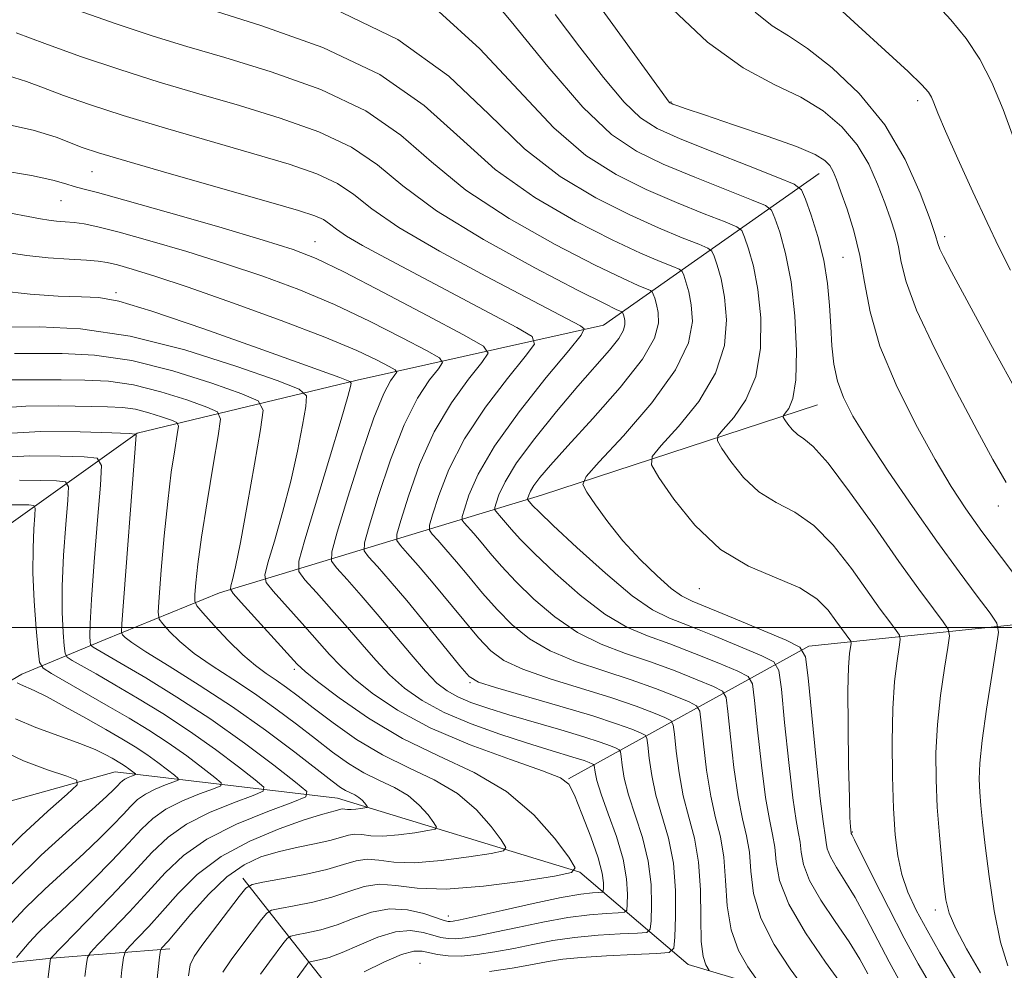
# Model space of a CAD drawing. Extents: x 2139800 to 2142700, y 359800 to 362700.
# Drawn here: x 2140602 to 2140717, y 361460 to 361571 of the extents above; entities that cross this region are included whole.
import ezdxf

# ---------------------------------------------------------------- set-up
doc = ezdxf.new("R2010")
doc.units = 0
doc.header["$MEASUREMENT"] = 0
for name, color, linetype, lineweight in [('32000', 7, 'Continuous', 0), ('DTM HARD BREAKLINE', 7, 'Continuous', 0), ('DTM SPOT ELEVATION', 2, 'Continuous', 13), ('INDEX CONTOUR', 41, 'Continuous', 13), ('INTERMEDIATE CONTOUR', 44, 'Continuous', 0)]:
    doc.layers.add(name, color=color, linetype=linetype, lineweight=lineweight)

msp = doc.modelspace()

# ---------------------------------------------------------------- linework, layer by layer
at = {"layer": '32000', "flags": 128}
msp.add_lwpolyline([(2140000, 361500), (2142500, 361500)], dxfattribs=at)
at = {"layer": 'DTM HARD BREAKLINE'}
for points in [[(2140695.72, 361553.07, 1051.23), (2140670.5, 361535.33, 1036.72), (2140641.69, 361528.91, 1026.26), (2140615.97, 361522.72, 1016.04), (2140599.57, 361511.04, 1007.67)], [(2140625.61, 361504.04, 1021.38), (2140663.24, 361515.48, 1040.85), (2140695.53, 361526.05, 1049.04)], [(2140666.4, 361482.31, 1024.05), (2140694.52, 361497.8, 1042.28), (2140726.66, 361501.16, 1053.39), (2140760.68, 361501.23, 1059.24), (2140790.9, 361512.61, 1067.12)], [(2140625.61, 361504.04, 1021.38), (2140612.246, 361498.575, 1015.143), (2140602.508, 361494.541, 1008.617), (2140591.801, 361488.302, 1001.914), (2140576.421, 361480.22, 994.294)], [(2140799.32, 361466.49, 1063.94), (2140771.06, 361467.91, 1059.22), (2140747.24, 361455.55, 1054.54), (2140721.73, 361448.74, 1048.49), (2140700.03, 361454.75, 1037.58), (2140680.39, 361460.57, 1031.16), (2140667.73, 361471.39, 1022.01), (2140639.41, 361480.03, 1015.14), (2140613.41, 361483.11, 1005.05), (2140595.92, 361478.23, 1000.31)], [(2140698.85, 361422.99, 1052.94), (2140662.66, 361435.48, 1041.66), (2140639.19, 361456.93, 1028.63), (2140628.35, 361470.66, 1019.5)], [(2140538.94, 361448.81, 986.56), (2140558.479, 361454.798, 994.308), (2140581.551, 361458.707, 1001.075), (2140605.992, 361461.32, 1012.054), (2140619.8, 361462.421, 1018.516)]]:
    msp.add_polyline3d(points, dxfattribs=at)
at = {"layer": 'DTM SPOT ELEVATION'}
for p in [(2140678.41, 361561.44, 1052.08), (2140707.22, 361561.61, 1057.54), (2140610.7, 361553.3, 1033.1), (2140607.06, 361549.89, 1031.1), (2140710.39, 361545.68, 1056.4), (2140636.77, 361545.13, 1032.79), (2140698.51, 361543.29, 1050.9), (2140613.5, 361539.13, 1026.3), (2140716.66, 361514.19, 1053.35), (2140681.71, 361504.52, 1043.17), (2140634.36, 361495.11, 1021.65), (2140654.91, 361493.53, 1029.83), (2140699.6, 361476.06, 1044.11), (2140652.38, 361466.24, 1023.37), (2140709.3, 361466.97, 1047.5), (2140649.04, 361460.71, 1029.4)]:
    msp.add_point(p, dxfattribs=at)
at = {"layer": 'INDEX CONTOUR'}
for points in [[(2140709.111, 361573.189, 1060), (2140711.119, 361571.07, 1060), (2140712.908, 361568.872, 1060), (2140714.497, 361566.465, 1060), (2140715.924, 361563.718, 1060), (2140717.225, 361560.57, 1060), (2140718.436, 361557.241, 1060)], [(2140608.307, 361572.425, 1040), (2140613.524, 361570.589, 1040), (2140617.851, 361569.163, 1040), (2140621.801, 361567.953, 1040), (2140626.216, 361566.643, 1040), (2140631.64, 361564.969, 1040), (2140637.445, 361562.889, 1040), (2140642.704, 361560.411, 1040), (2140646.807, 361557.561, 1040), (2140650.391, 361554.433, 1040), (2140654.405, 361551.134, 1040), (2140659.468, 361547.813, 1040), (2140664.865, 361544.775, 1040), (2140669.549, 361542.365, 1040), (2140672.719, 361540.826, 1040), (2140674.568, 361539.993, 1040), (2140676.008, 361539.404, 1040), (2140676.215, 361539.243, 1040), (2140676.331, 361538.979, 1040), (2140676.495, 361538.497, 1040), (2140676.695, 361537.775, 1040), (2140676.88, 361536.814, 1040), (2140676.933, 361535.573, 1040), (2140676.476, 361533.84, 1040), (2140675.061, 361531.362, 1040), (2140672.457, 361528.046, 1040), (2140669.278, 361524.435, 1040), (2140666.348, 361521.231, 1040), (2140664.31, 361518.97, 1040), (2140663.077, 361517.525, 1040), (2140662.378, 361516.599, 1040), (2140661.974, 361515.943, 1040), (2140661.76, 361515.484, 1040), (2140661.619, 361515.041, 1040), (2140661.618, 361514.969, 1040), (2140662.262, 361514.227, 1040), (2140662.985, 361513.501, 1040), (2140664.615, 361511.939, 1040), (2140667.388, 361509.347, 1040), (2140670.728, 361506.333, 1040), (2140673.856, 361503.71, 1040), (2140676.227, 361502.061, 1040), (2140678.235, 361501.069, 1040), (2140680.505, 361500.187, 1040), (2140683.438, 361499.017, 1040), (2140686.524, 361497.743, 1040), (2140689.031, 361496.692, 1040), (2140690.43, 361495.994, 1040), (2140691.019, 361494.979, 1040), (2140691.302, 361492.776, 1040), (2140691.684, 361488.875, 1040), (2140692.165, 361484.209, 1040), (2140692.645, 361480.069, 1040), (2140693.038, 361477.421, 1040), (2140693.324, 361475.915, 1040), (2140693.499, 361474.875, 1040), (2140693.605, 361473.721, 1040), (2140693.876, 361472.262, 1040), (2140694.593, 361470.402, 1040), (2140695.924, 361468.114, 1040), (2140697.594, 361465.629, 1040), (2140699.213, 361463.244, 1040), (2140700.477, 361461.2, 1040), (2140701.418, 361459.506, 1040)], [(2140664.869, 361571.674, 1050), (2140667.731, 361567.863, 1050), (2140670.515, 361564.297, 1050), (2140672.928, 361561.439, 1050), (2140674.845, 361559.582, 1050), (2140676.796, 361558.336, 1050), (2140679.476, 361557.144, 1050), (2140683.286, 361555.605, 1050), (2140687.445, 361553.964, 1050), (2140690.875, 361552.623, 1050), (2140692.799, 361551.825, 1050), (2140693.637, 361551.172, 1050), (2140694.107, 361550.103, 1050), (2140694.77, 361548.211, 1050), (2140695.563, 361545.704, 1050), (2140696.263, 361542.942, 1050), (2140696.706, 361540.228, 1050), (2140696.942, 361537.64, 1050), (2140697.079, 361535.198, 1050), (2140697.219, 361532.917, 1050), (2140697.452, 361530.788, 1050), (2140697.863, 361528.8, 1050), (2140698.551, 361526.877, 1050), (2140699.672, 361524.706, 1050), (2140701.396, 361521.912, 1050), (2140703.804, 361518.27, 1050), (2140706.622, 361514.152, 1050), (2140709.488, 361510.077, 1050), (2140712.075, 361506.505, 1050), (2140714.198, 361503.647, 1050), (2140715.704, 361501.651, 1050), (2140716.497, 361500.49, 1050), (2140716.687, 361499.44, 1050), (2140716.435, 361497.601, 1050), (2140715.909, 361494.384, 1050), (2140715.292, 361490.454, 1050), (2140714.775, 361486.783, 1050), (2140714.501, 361484.112, 1050), (2140714.434, 361482.242, 1050), (2140714.49, 361480.738, 1050), (2140714.609, 361479.18, 1050), (2140714.807, 361477.212, 1050), (2140715.123, 361474.493, 1050), (2140715.587, 361470.858, 1050), (2140716.195, 361466.85, 1050), (2140716.936, 361463.192, 1050), (2140717.794, 361460.426, 1050)], [(2140599.691, 361548.72, 1030), (2140604.698, 361547.773, 1030), (2140605.645, 361547.616, 1030), (2140606.553, 361547.522, 1030), (2140607.545, 361547.444, 1030), (2140608.601, 361547.347, 1030), (2140609.772, 361547.184, 1030), (2140611.392, 361546.849, 1030), (2140613.868, 361546.223, 1030), (2140617.45, 361545.227, 1030), (2140621.774, 361543.955, 1030), (2140626.319, 361542.54, 1030), (2140630.675, 361541.081, 1030), (2140634.87, 361539.519, 1030), (2140639.041, 361537.759, 1030), (2140643.214, 361535.781, 1030), (2140646.977, 361533.866, 1030), (2140649.805, 361532.371, 1030), (2140651.314, 361531.515, 1030), (2140651.674, 361530.965, 1030), (2140651.195, 361530.249, 1030), (2140650.162, 361528.944, 1030), (2140648.769, 361526.82, 1030), (2140647.186, 361523.697, 1030), (2140645.588, 361519.59, 1030), (2140644.161, 361515.301, 1030), (2140643.094, 361511.832, 1030), (2140642.543, 361509.881, 1030), (2140642.53, 361508.952, 1030), (2140643.045, 361508.249, 1030), (2140644.071, 361507.109, 1030), (2140645.57, 361505.404, 1030), (2140647.498, 361503.141, 1030), (2140649.749, 361500.418, 1030), (2140653.721, 361495.519, 1030), (2140654.816, 361494.265, 1030), (2140655.907, 361493.587, 1030), (2140657.868, 361492.962, 1030), (2140665.389, 361490.806, 1030), (2140669.248, 361489.654, 1030), (2140672.04, 361488.742, 1030), (2140673.818, 361488.092, 1030), (2140674.842, 361487.675, 1030), (2140675.364, 361487.415, 1030), (2140675.584, 361487.036, 1030), (2140675.69, 361486.214, 1030), (2140675.849, 361484.718, 1030), (2140676.144, 361482.694, 1030), (2140676.637, 361480.378, 1030), (2140678.094, 361475.349, 1030), (2140678.674, 361472.452, 1030), (2140678.928, 361469.249, 1030), (2140678.942, 361466.181, 1030), (2140678.863, 361463.798, 1030), (2140678.731, 361462.489, 1030), (2140678.173, 361461.986, 1030), (2140676.709, 361461.859, 1030), (2140674.077, 361461.751, 1030), (2140670.871, 361461.598, 1030), (2140667.902, 361461.413, 1030), (2140665.748, 361461.2, 1030), (2140664.051, 361460.936, 1030), (2140662.222, 361460.593, 1030), (2140659.844, 361460.169, 1030), (2140657.192, 361459.766, 1030)], [(2140601.356, 361528.946, 1020), (2140604.24, 361528.971, 1020), (2140607.113, 361528.938, 1020), (2140609.867, 361528.917, 1020), (2140612.624, 361528.784, 1020), (2140615.564, 361528.363, 1020), (2140618.751, 361527.562, 1020), (2140621.777, 361526.599, 1020), (2140624.116, 361525.774, 1020), (2140625.379, 361525.212, 1020), (2140625.729, 361524.34, 1020), (2140625.466, 361522.41, 1020), (2140624.872, 361518.962, 1020), (2140624.157, 361514.689, 1020), (2140623.511, 361510.57, 1020), (2140623.083, 361507.397, 1020), (2140622.846, 361505.204, 1020), (2140622.731, 361503.837, 1020), (2140622.714, 361503.087, 1020), (2140622.957, 361502.53, 1020), (2140623.67, 361501.69, 1020), (2140624.972, 361500.242, 1020), (2140626.63, 361498.463, 1020), (2140628.323, 361496.784, 1020), (2140629.799, 361495.53, 1020), (2140631.079, 361494.61, 1020), (2140632.25, 361493.824, 1020), (2140633.425, 361492.988, 1020), (2140634.792, 361491.955, 1020), (2140636.563, 361490.594, 1020), (2140638.884, 361488.841, 1020), (2140641.641, 361486.911, 1020), (2140644.654, 361485.091, 1020), (2140647.744, 361483.573, 1020), (2140650.727, 361482.166, 1020), (2140653.418, 361480.585, 1020), (2140655.658, 361478.663, 1020), (2140657.385, 361476.708, 1020), (2140658.559, 361475.144, 1020), (2140659.106, 361474.269, 1020), (2140658.8, 361473.863, 1020), (2140657.382, 361473.579, 1020), (2140654.757, 361473.163, 1020), (2140651.513, 361472.728, 1020), (2140648.402, 361472.485, 1020), (2140646.011, 361472.563, 1020), (2140644.251, 361472.785, 1020), (2140642.861, 361472.896, 1020), (2140641.578, 361472.703, 1020), (2140640.11, 361472.264, 1020), (2140638.16, 361471.697, 1020), (2140635.586, 361471.116, 1020), (2140632.876, 361470.596, 1020), (2140630.675, 361470.208, 1020), (2140629.418, 361469.946, 1020), (2140628.697, 361469.51, 1020), (2140627.894, 361468.526, 1020), (2140623.562, 361462.804, 1020), (2140622.656, 361461.536, 1020), (2140622.187, 361460.532, 1020), (2140621.981, 361459.262, 1020)], [(2140600.997, 361514.357, 1010), (2140602.299, 361514.353, 1010), (2140603.329, 361514.321, 1010), (2140603.893, 361514.256, 1010), (2140604.075, 361513.94, 1010), (2140604.033, 361513.102, 1010), (2140603.911, 361511.531, 1010), (2140603.805, 361509.261, 1010), (2140603.799, 361506.384, 1010), (2140603.948, 361503.079, 1010), (2140604.18, 361499.867, 1010), (2140604.397, 361497.356, 1010), (2140604.571, 361495.947, 1010), (2140604.973, 361495.236, 1010), (2140605.95, 361494.612, 1010), (2140612.598, 361490.81, 1010), (2140615.038, 361489.387, 1010), (2140617.36, 361487.975, 1010), (2140619.605, 361486.508, 1010), (2140621.771, 361484.97, 1010), (2140623.673, 361483.54, 1010), (2140625.081, 361482.447, 1010), (2140625.797, 361481.833, 1010), (2140625.748, 361481.494, 1010), (2140624.892, 361481.14, 1010), (2140623.272, 361480.541, 1010), (2140621.267, 361479.717, 1010), (2140619.339, 361478.747, 1010), (2140617.816, 361477.675, 1010), (2140616.474, 361476.395, 1010), (2140614.955, 361474.762, 1010), (2140613.013, 361472.714, 1010), (2140610.849, 361470.496, 1010), (2140608.776, 361468.437, 1010), (2140607.043, 361466.781, 1010), (2140605.621, 361465.448, 1010), (2140604.418, 361464.275, 1010), (2140603.366, 361463.149, 1010), (2140602.502, 361462.15, 1010), (2140601.888, 361461.406, 1010)]]:
    msp.add_polyline3d(points, dxfattribs=at)
at = {"layer": 'INTERMEDIATE CONTOUR'}
for points in [[(2140666.595, 361577.392, 1052), (2140671.304, 361570.954, 1052), (2140678.199, 361561.44, 1052), (2140678.279, 361561.366, 1052), (2140678.4, 361561.3, 1052), (2140678.625, 361561.207, 1052), (2140679.086, 361561.031, 1052), (2140680.164, 361560.651, 1052), (2140682.306, 361559.927, 1052), (2140685.719, 361558.792, 1052), (2140689.641, 361557.462, 1052), (2140693.069, 361556.228, 1052), (2140695.245, 361555.305, 1052), (2140696.386, 361554.617, 1052), (2140696.952, 361554.011, 1052), (2140697.347, 361553.331, 1052), (2140697.747, 361552.381, 1052), (2140698.271, 361550.96, 1052), (2140698.993, 361548.926, 1052), (2140699.789, 361546.384, 1052), (2140700.493, 361543.498, 1052), (2140701.025, 361540.375, 1052), (2140701.676, 361536.902, 1052), (2140702.825, 361532.909, 1052), (2140704.714, 361528.355, 1052), (2140707.017, 361523.723, 1052), (2140709.272, 361519.626, 1052), (2140711.149, 361516.475, 1052), (2140712.86, 361513.876, 1052), (2140714.753, 361511.235, 1052), (2140717.034, 361508.161, 1052), (2140721.192, 361502.648, 1052)], [(2140656.015, 361575.32, 1048), (2140659.719, 361570.861, 1048), (2140664.015, 361565.582, 1048), (2140668.109, 361560.843, 1048), (2140671.439, 361557.662, 1048), (2140674.368, 361555.678, 1048), (2140677.491, 361554.188, 1048), (2140681.173, 361552.65, 1048), (2140684.869, 361551.17, 1048), (2140687.806, 361550.018, 1048), (2140689.441, 361549.341, 1048), (2140690.153, 361548.786, 1048), (2140690.552, 361547.878, 1048), (2140691.117, 361546.221, 1048), (2140691.805, 361543.738, 1048), (2140692.442, 361540.434, 1048), (2140692.876, 361536.434, 1048), (2140693.063, 361532.358, 1048), (2140692.98, 361528.951, 1048), (2140692.637, 361526.765, 1048), (2140692.174, 361525.6, 1048), (2140691.761, 361525.062, 1048), (2140691.538, 361524.797, 1048), (2140691.524, 361524.599, 1048), (2140691.705, 361524.296, 1048), (2140692.066, 361523.774, 1048), (2140692.573, 361523.14, 1048), (2140693.188, 361522.559, 1048), (2140693.929, 361522.062, 1048), (2140695.024, 361521.157, 1048), (2140696.757, 361519.22, 1048), (2140699.279, 361515.877, 1048), (2140702.212, 361511.751, 1048), (2140705.047, 361507.718, 1048), (2140707.36, 361504.494, 1048), (2140709.079, 361502.163, 1048), (2140710.216, 361500.653, 1048), (2140710.804, 361499.793, 1048), (2140710.944, 361499.015, 1048), (2140710.757, 361497.652, 1048), (2140710.368, 361495.232, 1048), (2140709.917, 361492.06, 1048), (2140709.548, 361488.634, 1048), (2140709.375, 361485.35, 1048), (2140709.385, 361482.179, 1048), (2140709.532, 361478.989, 1048), (2140709.772, 361475.725, 1048), (2140710.049, 361472.636, 1048), (2140710.309, 361470.053, 1048), (2140710.543, 361468.163, 1048), (2140710.928, 361466.582, 1048), (2140711.688, 361464.79, 1048), (2140712.967, 361462.402, 1048), (2140714.588, 361459.605, 1048)], [(2140624.503, 361572.267, 1042), (2140630.577, 361570.371, 1042), (2140637.677, 361567.802, 1042), (2140644.35, 361564.649, 1042), (2140649.537, 361561.037, 1042), (2140653.734, 361557.239, 1042), (2140657.831, 361553.561, 1042), (2140662.461, 361550.275, 1042), (2140667.241, 361547.501, 1042), (2140671.534, 361545.321, 1042), (2140674.833, 361543.782, 1042), (2140677.143, 361542.787, 1042), (2140678.601, 361542.205, 1042), (2140679.366, 361541.888, 1042), (2140679.699, 361541.628, 1042), (2140679.886, 361541.203, 1042), (2140680.151, 361540.428, 1042), (2140680.473, 361539.266, 1042), (2140680.771, 361537.719, 1042), (2140680.897, 361535.764, 1042), (2140680.443, 361533.277, 1042), (2140678.935, 361530.112, 1042), (2140676.147, 361526.278, 1042), (2140672.838, 361522.425, 1042), (2140670.016, 361519.362, 1042), (2140668.467, 361517.632, 1042), (2140668.085, 361516.711, 1042), (2140668.544, 361515.811, 1042), (2140669.557, 361514.32, 1042), (2140670.999, 361512.331, 1042), (2140672.786, 361510.118, 1042), (2140674.798, 361507.942, 1042), (2140676.778, 361506.023, 1042), (2140678.434, 361504.572, 1042), (2140679.63, 361503.693, 1042), (2140680.855, 361503.073, 1042), (2140685.717, 361501.072, 1042), (2140691.869, 361498.495, 1042), (2140693.443, 361497.71, 1042), (2140694.106, 361496.567, 1042), (2140694.425, 361494.088, 1042), (2140694.851, 361489.706, 1042), (2140695.37, 361484.512, 1042), (2140695.846, 361480.008, 1042), (2140696.177, 361477.319, 1042), (2140696.468, 361475.452, 1042), (2140696.522, 361474.859, 1042), (2140696.662, 361474.11, 1042), (2140697.029, 361473.155, 1042), (2140697.733, 361471.941, 1042), (2140698.727, 361470.386, 1042), (2140699.931, 361468.405, 1042), (2140701.26, 361465.979, 1042), (2140703.903, 361460.898, 1042), (2140705.037, 361458.826, 1042)], [(2140638.953, 361572.4, 1044), (2140646.465, 361568.745, 1044), (2140652.406, 361564.472, 1044), (2140657.096, 361560.04, 1044), (2140661.257, 361555.988, 1044), (2140665.454, 361552.737, 1044), (2140669.617, 361550.227, 1044), (2140673.52, 361548.277, 1044), (2140676.946, 361546.738, 1044), (2140679.719, 361545.581, 1044), (2140681.669, 361544.81, 1044), (2140682.724, 361544.372, 1044), (2140683.184, 361544.014, 1044), (2140683.441, 361543.428, 1044), (2140683.806, 361542.359, 1044), (2140684.25, 361540.757, 1044), (2140684.661, 361538.624, 1044), (2140684.89, 361535.987, 1044), (2140684.65, 361532.971, 1044), (2140683.617, 361529.725, 1044), (2140681.644, 361526.44, 1044), (2140679.283, 361523.483, 1044), (2140677.264, 361521.262, 1044), (2140676.184, 361519.98, 1044), (2140676.114, 361519.017, 1044), (2140676.993, 361517.549, 1044), (2140678.742, 361515.018, 1044), (2140681.199, 361511.948, 1044), (2140684.182, 361509.132, 1044), (2140687.473, 361507.157, 1044), (2140693.455, 361504.644, 1044), (2140695.436, 361503.355, 1044), (2140696.769, 361502.01, 1044), (2140697.685, 361500.782, 1044), (2140699.416, 361498.399, 1044), (2140699.459, 361498.165, 1044), (2140699.287, 361496.936, 1044), (2140699.165, 361495.341, 1044), (2140699.089, 361492.57, 1044), (2140699.1, 361488.478, 1044), (2140699.169, 361483.939, 1044), (2140699.256, 361480.082, 1044), (2140699.324, 361477.755, 1044), (2140699.37, 361476.679, 1044), (2140699.447, 361475.958, 1044), (2140699.466, 361475.909, 1044), (2140699.541, 361475.768, 1044), (2140699.86, 361475.143, 1044), (2140702.043, 361470.758, 1044), (2140703.817, 361467.229, 1044), (2140705.656, 361463.68, 1044), (2140707.302, 361460.671, 1044), (2140708.724, 361458.204, 1044)], [(2140677.925, 361572.929, 1054), (2140682.648, 361568.46, 1054), (2140686.851, 361565.441, 1054), (2140690.47, 361563.512, 1054), (2140693.568, 361562.013, 1054), (2140696.2, 361560.395, 1054), (2140698.389, 361558.544, 1054), (2140700.151, 361556.457, 1054), (2140701.515, 361554.162, 1054), (2140702.561, 361551.826, 1054), (2140703.382, 361549.65, 1054), (2140704.055, 361547.774, 1054), (2140704.593, 361546.105, 1054), (2140704.991, 361544.49, 1054), (2140705.313, 361542.727, 1054), (2140705.89, 361540.417, 1054), (2140707.118, 361537.109, 1054), (2140709.229, 361532.589, 1054), (2140711.788, 361527.578, 1054), (2140714.194, 361523.034, 1054), (2140716.028, 361519.631, 1054), (2140717.588, 361516.934, 1054)], [(2140697.495, 361572.925, 1058), (2140700.282, 361570.35, 1058), (2140703.426, 361567.487, 1058), (2140706.115, 361565.02, 1058), (2140707.74, 361563.454, 1058), (2140708.513, 361562.579, 1058), (2140708.848, 361562.004, 1058), (2140709.127, 361561.336, 1058), (2140709.605, 361560.158, 1058), (2140710.504, 361558.046, 1058), (2140711.95, 361554.781, 1058), (2140713.685, 361550.95, 1058), (2140715.357, 361547.343, 1058), (2140716.738, 361544.478, 1058), (2140718.109, 361541.796, 1058)], [(2140651.24, 361572.033, 1046), (2140656.062, 361567.666, 1046), (2140660.556, 361562.811, 1046), (2140664.683, 361558.416, 1046), (2140668.447, 361555.2, 1046), (2140671.993, 361552.952, 1046), (2140675.505, 361551.232, 1046), (2140679.059, 361549.694, 1046), (2140682.294, 361548.376, 1046), (2140684.738, 361547.414, 1046), (2140686.083, 361546.857, 1046), (2140686.668, 361546.4, 1046), (2140686.997, 361545.653, 1046), (2140687.462, 361544.29, 1046), (2140688.028, 361542.248, 1046), (2140688.551, 361539.529, 1046), (2140688.883, 361536.21, 1046), (2140688.856, 361532.665, 1046), (2140688.298, 361529.338, 1046), (2140687.14, 361526.603, 1046), (2140685.729, 361524.541, 1046), (2140684.513, 361523.162, 1046), (2140683.861, 361522.389, 1046), (2140683.819, 361521.808, 1046), (2140684.349, 361520.922, 1046), (2140685.404, 361519.396, 1046), (2140686.886, 361517.544, 1046), (2140688.685, 361515.845, 1046), (2140690.701, 361514.61, 1046), (2140692.862, 361513.48, 1046), (2140695.106, 361511.932, 1046), (2140697.357, 361509.616, 1046), (2140699.49, 361506.881, 1046), (2140702.871, 361502.153, 1046), (2140703.988, 361500.637, 1046), (2140704.728, 361499.655, 1046), (2140705.11, 361499.096, 1046), (2140705.201, 361498.59, 1046), (2140705.08, 361497.704, 1046), (2140704.828, 361496.08, 1046), (2140704.542, 361493.666, 1046), (2140704.321, 361490.486, 1046), (2140704.243, 361486.646, 1046), (2140704.29, 361482.587, 1046), (2140704.418, 361478.828, 1046), (2140704.606, 361475.763, 1046), (2140704.904, 361473.275, 1046), (2140705.381, 361471.114, 1046), (2140706.098, 361469.052, 1046), (2140707.077, 361466.925, 1046), (2140708.33, 361464.589, 1046), (2140709.841, 361461.96, 1046), (2140713.033, 361456.574, 1046)], [(2140688.241, 361571.939, 1056), (2140690.235, 361570.365, 1056), (2140692.133, 361569.165, 1056), (2140694.375, 361567.697, 1056), (2140697.247, 361565.45, 1056), (2140700.417, 361562.432, 1056), (2140703.396, 361558.778, 1056), (2140705.785, 361554.712, 1056), (2140707.534, 361550.8, 1056), (2140708.683, 361547.694, 1056), (2140709.305, 361545.843, 1056), (2140709.61, 361544.885, 1056), (2140709.845, 361544.251, 1056), (2140710.269, 361543.363, 1056), (2140711.203, 361541.585, 1056), (2140712.98, 361538.267, 1056), (2140715.782, 361533.075, 1056), (2140719.17, 361526.933, 1056)], [(2140601.836, 361569.525, 1038), (2140605.172, 361568.282, 1038), (2140609.354, 361566.783, 1038), (2140613.939, 361565.229, 1038), (2140618.566, 361563.777, 1038), (2140623.21, 361562.397, 1038), (2140627.929, 361561.019, 1038), (2140632.703, 361559.568, 1038), (2140637.212, 361557.975, 1038), (2140641.058, 361556.172, 1038), (2140644.077, 361554.085, 1038), (2140647.047, 361551.626, 1038), (2140650.979, 361548.706, 1038), (2140656.475, 361545.35, 1038), (2140662.489, 361542.049, 1038), (2140667.563, 361539.409, 1038), (2140670.606, 361537.87, 1038), (2140671.992, 361537.199, 1038), (2140672.649, 361536.92, 1038), (2140672.73, 361536.857, 1038), (2140672.775, 361536.754, 1038), (2140672.84, 361536.566, 1038), (2140672.918, 361536.284, 1038), (2140672.99, 361535.909, 1038), (2140673.011, 361535.425, 1038), (2140672.832, 361534.748, 1038), (2140672.28, 361533.782, 1038), (2140671.214, 361532.427, 1038), (2140667.522, 361528.197, 1038), (2140665.01, 361525.238, 1038), (2140662.468, 361522.093, 1038), (2140660.351, 361519.233, 1038), (2140658.997, 361517.032, 1038), (2140658.278, 361515.492, 1038), (2140657.948, 361514.522, 1038), (2140657.803, 361514.009, 1038), (2140657.8, 361513.765, 1038), (2140657.935, 361513.581, 1038), (2140658.599, 361512.833, 1038), (2140659.759, 361511.465, 1038), (2140660.781, 361510.339, 1038), (2140662.437, 361508.655, 1038), (2140664.874, 361506.33, 1038), (2140667.764, 361503.784, 1038), (2140670.658, 361501.56, 1038), (2140673.234, 361500.048, 1038), (2140675.666, 361499.016, 1038), (2140678.254, 361498.08, 1038), (2140681.158, 361496.962, 1038), (2140683.983, 361495.812, 1038), (2140686.193, 361494.888, 1038), (2140687.417, 361494.278, 1038), (2140687.932, 361493.39, 1038), (2140688.18, 361491.463, 1038), (2140688.517, 361488.044, 1038), (2140688.961, 361483.906, 1038), (2140689.443, 361480.131, 1038), (2140689.899, 361477.524, 1038), (2140690.277, 361475.775, 1038), (2140690.53, 361474.298, 1038), (2140690.688, 361472.583, 1038), (2140691.091, 361470.413, 1038), (2140692.156, 361467.649, 1038), (2140694.116, 361464.287, 1038), (2140696.46, 361460.872, 1038), (2140699.695, 361456.42, 1038)], [(2140600.826, 361564.536, 1036), (2140603.054, 361563.844, 1036), (2140605.016, 361563.092, 1036), (2140607.363, 361562.205, 1036), (2140610.402, 361561.141, 1036), (2140614.354, 361559.869, 1036), (2140619.282, 361558.39, 1036), (2140629.641, 361555.395, 1036), (2140633.766, 361554.166, 1036), (2140636.98, 361553.062, 1036), (2140639.412, 361551.933, 1036), (2140641.311, 361550.627, 1036), (2140643.416, 361548.969, 1036), (2140646.585, 361546.782, 1036), (2140651.327, 361544.009, 1036), (2140656.742, 361541.078, 1036), (2140667.817, 361535.261, 1036), (2140668.233, 361534.906, 1036), (2140667.877, 361534.164, 1036), (2140666.443, 361532.397, 1036), (2140663.819, 361529.216, 1036), (2140660.652, 361525.21, 1036), (2140657.781, 361521.216, 1036), (2140655.859, 361517.928, 1036), (2140654.775, 361515.477, 1036), (2140654.235, 361513.849, 1036), (2140653.988, 361512.977, 1036), (2140653.983, 361512.562, 1036), (2140654.213, 361512.248, 1036), (2140655.341, 361510.976, 1036), (2140656.203, 361509.965, 1036), (2140657.256, 361508.703, 1036), (2140658.576, 361507.178, 1036), (2140660.258, 361505.371, 1036), (2140662.359, 361503.314, 1036), (2140664.8, 361501.235, 1036), (2140667.461, 361499.411, 1036), (2140670.24, 361498.034, 1036), (2140673.097, 361496.964, 1036), (2140676.002, 361495.974, 1036), (2140678.879, 361494.907, 1036), (2140681.442, 361493.882, 1036), (2140683.356, 361493.085, 1036), (2140684.404, 361492.562, 1036), (2140684.845, 361491.802, 1036), (2140685.057, 361490.151, 1036), (2140685.35, 361487.212, 1036), (2140685.757, 361483.603, 1036), (2140686.241, 361480.193, 1036), (2140686.76, 361477.626, 1036), (2140687.23, 361475.634, 1036), (2140687.561, 361473.722, 1036), (2140687.74, 361471.485, 1036), (2140688.062, 361468.89, 1036), (2140688.897, 361465.994, 1036), (2140690.458, 361462.922, 1036), (2140692.327, 361460.064, 1036), (2140693.925, 361457.878, 1036)], [(2140599.37, 361559.113, 1034), (2140603.812, 361558.136, 1034), (2140606.523, 361557.316, 1034), (2140609.554, 361556.128, 1034), (2140611.45, 361555.5, 1034), (2140614.769, 361554.509, 1034), (2140619.997, 361553.004, 1034), (2140631.354, 361549.771, 1034), (2140634.829, 361548.765, 1034), (2140636.748, 361548.148, 1034), (2140637.766, 361547.694, 1034), (2140638.482, 361547.202, 1034), (2140639.275, 361546.577, 1034), (2140640.47, 361545.753, 1034), (2140642.345, 361544.66, 1034), (2140645.003, 361543.227, 1034), (2140660.366, 361535.069, 1034), (2140662.164, 361534.005, 1034), (2140662.422, 361533.126, 1034), (2140661.361, 361531.681, 1034), (2140659.267, 361529.125, 1034), (2140656.691, 361525.747, 1034), (2140654.25, 361522.043, 1034), (2140652.435, 361518.482, 1034), (2140651.237, 361515.418, 1034), (2140650.521, 361513.177, 1034), (2140650.173, 361511.945, 1034), (2140650.165, 361511.359, 1034), (2140650.49, 361510.915, 1034), (2140651.138, 361510.195, 1034), (2140652.084, 361509.119, 1034), (2140653.301, 361507.69, 1034), (2140654.754, 361505.942, 1034), (2140656.372, 361504.017, 1034), (2140658.079, 361502.087, 1034), (2140659.845, 361500.298, 1034), (2140661.835, 361498.686, 1034), (2140664.263, 361497.261, 1034), (2140667.247, 361496.02, 1034), (2140670.527, 361494.911, 1034), (2140673.751, 361493.867, 1034), (2140676.599, 361492.852, 1034), (2140678.9, 361491.952, 1034), (2140680.518, 361491.282, 1034), (2140681.39, 361490.846, 1034), (2140681.758, 361490.213, 1034), (2140681.935, 361488.839, 1034), (2140682.183, 361486.381, 1034), (2140682.552, 361483.3, 1034), (2140683.04, 361480.255, 1034), (2140683.62, 361477.729, 1034), (2140684.182, 361475.494, 1034), (2140684.592, 361473.145, 1034), (2140684.785, 361470.399, 1034), (2140684.968, 361467.454, 1034), (2140685.418, 361464.631, 1034), (2140686.309, 361462.21, 1034), (2140687.396, 361460.305, 1034), (2140688.332, 361458.991, 1034)], [(2140599.869, 361553.471, 1032), (2140603.636, 361552.842, 1032), (2140606.122, 361552.315, 1032), (2140607.63, 361551.891, 1032), (2140608.624, 361551.565, 1032), (2140609.62, 361551.289, 1032), (2140611.336, 361550.846, 1032), (2140614.541, 361549.976, 1032), (2140619.632, 361548.533, 1032), (2140625.512, 361546.83, 1032), (2140630.711, 361545.296, 1032), (2140634.227, 361544.196, 1032), (2140636.928, 361543.142, 1032), (2140640.15, 361541.584, 1032), (2140644.777, 361539.186, 1032), (2140649.897, 361536.483, 1032), (2140654.144, 361534.222, 1032), (2140656.46, 361532.909, 1032), (2140657.013, 361532.064, 1032), (2140656.278, 361530.965, 1032), (2140654.714, 361529.035, 1032), (2140652.73, 361526.283, 1032), (2140650.718, 361522.87, 1032), (2140649.012, 361519.036, 1032), (2140647.699, 361515.36, 1032), (2140646.808, 361512.504, 1032), (2140646.358, 361510.913, 1032), (2140646.348, 361510.156, 1032), (2140646.768, 361509.582, 1032), (2140647.604, 361508.652, 1032), (2140648.827, 361507.261, 1032), (2140650.4, 361505.416, 1032), (2140654.168, 361500.855, 1032), (2140655.9, 361498.803, 1032), (2140657.33, 361497.281, 1032), (2140658.871, 361496.137, 1032), (2140661.066, 361495.111, 1032), (2140664.254, 361494.007, 1032), (2140671.499, 361491.76, 1032), (2140674.32, 361490.797, 1032), (2140676.359, 361490.022, 1032), (2140677.68, 361489.478, 1032), (2140678.377, 361489.131, 1032), (2140678.671, 361488.625, 1032), (2140678.812, 361487.526, 1032), (2140679.016, 361485.55, 1032), (2140679.348, 361482.997, 1032), (2140679.838, 361480.316, 1032), (2140680.481, 361477.831, 1032), (2140681.135, 361475.353, 1032), (2140681.623, 361472.569, 1032), (2140681.829, 361469.312, 1032), (2140681.874, 361466.017, 1032), (2140681.94, 361463.268, 1032), (2140682.159, 361461.499, 1032), (2140682.464, 361460.547, 1032), (2140682.868, 361459.891, 1032)], [(2140600.744, 361543.865, 1028), (2140603.073, 361543.482, 1028), (2140605.58, 361543.226, 1028), (2140608.025, 361543.064, 1028), (2140610.05, 361542.952, 1028), (2140611.432, 361542.844, 1028), (2140612.487, 361542.678, 1028), (2140613.669, 361542.389, 1028), (2140615.409, 361541.898, 1028), (2140618.053, 361541.077, 1028), (2140621.927, 361539.785, 1028), (2140627.123, 361537.966, 1028), (2140632.813, 361535.896, 1028), (2140637.932, 361533.935, 1028), (2140641.651, 361532.376, 1028), (2140644.056, 361531.249, 1028), (2140645.465, 361530.52, 1028), (2140646.167, 361530.122, 1028), (2140646.335, 361529.866, 1028), (2140646.112, 361529.533, 1028), (2140645.609, 361528.853, 1028), (2140644.808, 361527.357, 1028), (2140643.655, 361524.524, 1028), (2140642.165, 361520.143, 1028), (2140640.623, 361515.243, 1028), (2140639.38, 361511.159, 1028), (2140638.728, 361508.849, 1028), (2140638.713, 361507.749, 1028), (2140639.322, 361506.916, 1028), (2140640.518, 361505.59, 1028), (2140642.154, 361503.744, 1028), (2140644.061, 361501.534, 1028), (2140648, 361496.819, 1028), (2140649.69, 361494.872, 1028), (2140651.035, 361493.499, 1028), (2140652.211, 361492.571, 1028), (2140653.463, 361491.876, 1028), (2140655.012, 361491.225, 1028), (2140656.978, 361490.543, 1028), (2140659.456, 361489.776, 1028), (2140665.526, 361488.009, 1028), (2140668.215, 361487.206, 1028), (2140670.122, 361486.587, 1028), (2140671.322, 361486.149, 1028), (2140672.005, 361485.872, 1028), (2140672.351, 361485.699, 1028), (2140672.497, 361485.447, 1028), (2140672.567, 361484.902, 1028), (2140672.681, 361483.887, 1028), (2140672.939, 361482.391, 1028), (2140673.435, 361480.44, 1028), (2140675.056, 361475.444, 1028), (2140675.738, 361472.668, 1028), (2140676.067, 361469.928, 1028), (2140676.129, 361467.503, 1028), (2140676.076, 361465.698, 1028), (2140675.977, 361464.717, 1028), (2140675.559, 361464.34, 1028), (2140674.462, 361464.245, 1028), (2140672.461, 361464.157, 1028), (2140669.867, 361464, 1028), (2140667.125, 361463.743, 1028), (2140664.589, 361463.372, 1028), (2140662.251, 361462.929, 1028), (2140660.013, 361462.47, 1028), (2140657.813, 361462.053, 1028), (2140655.73, 361461.733, 1028), (2140653.877, 361461.568, 1028), (2140652.343, 361461.592, 1028), (2140651.106, 361461.752, 1028), (2140649.288, 361462.16, 1028), (2140648.325, 361462.144, 1028), (2140646.899, 361461.738, 1028), (2140644.826, 361460.844, 1028), (2140642.523, 361459.73, 1028)], [(2140599.993, 361539.368, 1026), (2140603.477, 361538.975, 1026), (2140606.753, 361538.759, 1026), (2140609.459, 361538.661, 1026), (2140611.499, 361538.565, 1026), (2140613.836, 361538.136, 1026), (2140617.696, 361536.988, 1026), (2140623.779, 361534.92, 1026), (2140630.678, 361532.479, 1026), (2140639.678, 361529.234, 1026), (2140640.856, 361528.756, 1026), (2140641.002, 361528.558, 1026), (2140640.921, 361528.184, 1026), (2140640.599, 361526.996, 1026), (2140639.818, 361524.308, 1026), (2140638.473, 361519.799, 1026), (2140635.588, 361510.226, 1026), (2140634.889, 361507.74, 1026), (2140634.892, 361506.536, 1026), (2140635.6, 361505.583, 1026), (2140636.963, 361504.074, 1026), (2140638.723, 361502.103, 1026), (2140640.573, 361499.987, 1026), (2140642.274, 361497.992, 1026), (2140643.873, 361496.157, 1026), (2140645.487, 361494.469, 1026), (2140647.245, 361492.911, 1026), (2140649.316, 361491.454, 1026), (2140651.881, 361490.068, 1026), (2140655.015, 361488.737, 1026), (2140658.369, 361487.521, 1026), (2140661.487, 361486.494, 1026), (2140664.005, 361485.712, 1026), (2140667.296, 361484.727, 1026), (2140668.238, 361484.421, 1026), (2140668.83, 361484.205, 1026), (2140669.167, 361484.068, 1026), (2140669.338, 361483.983, 1026), (2140669.41, 361483.859, 1026), (2140669.514, 361483.056, 1026), (2140669.735, 361482.087, 1026), (2140670.234, 361480.502, 1026), (2140671.067, 361478.214, 1026), (2140672.019, 361475.538, 1026), (2140672.802, 361472.884, 1026), (2140673.206, 361470.607, 1026), (2140673.315, 361468.824, 1026), (2140673.289, 361467.599, 1026), (2140673.224, 361466.945, 1026), (2140672.945, 361466.694, 1026), (2140672.214, 361466.631, 1026), (2140670.845, 361466.564, 1026), (2140668.864, 361466.401, 1026), (2140666.348, 361466.072, 1026), (2140663.43, 361465.544, 1026), (2140660.451, 361464.922, 1026), (2140657.804, 361464.348, 1026), (2140655.788, 361463.935, 1026), (2140654.323, 361463.689, 1026), (2140653.23, 361463.586, 1026), (2140652.339, 361463.607, 1026), (2140651.498, 361463.747, 1026), (2140650.562, 361464.006, 1026), (2140649.403, 361464.344, 1026), (2140647.959, 361464.562, 1026), (2140646.189, 361464.421, 1026), (2140644.103, 361463.777, 1026), (2140641.931, 361462.859, 1026), (2140639.957, 361461.989, 1026), (2140638.412, 361461.419, 1026), (2140637.306, 361461.116, 1026), (2140636.212, 361460.897, 1026), (2140635.992, 361460.764, 1026), (2140635.747, 361460.464, 1026), (2140634.672, 361459.02, 1026)], [(2140601.092, 361535.112, 1024), (2140604.569, 361535.146, 1024), (2140609.352, 361534.905, 1024), (2140615.154, 361534.064, 1024), (2140621.56, 361532.452, 1024), (2140627.643, 361530.517, 1024), (2140632.344, 361528.86, 1024), (2140634.908, 361527.869, 1024), (2140635.78, 361527.089, 1024), (2140635.709, 361525.85, 1024), (2140635.318, 361523.647, 1024), (2140634.729, 361520.63, 1024), (2140633.941, 361517.115, 1024), (2140632.986, 361513.445, 1024), (2140632.029, 361510.09, 1024), (2140631.269, 361507.548, 1024), (2140630.895, 361506.114, 1024), (2140631.052, 361505.258, 1024), (2140631.877, 361504.25, 1024), (2140635.293, 361500.461, 1024), (2140638.483, 361496.847, 1024), (2140639.747, 361495.495, 1024), (2140641.285, 361494.067, 1024), (2140643.453, 361492.324, 1024), (2140646.409, 361490.342, 1024), (2140650.258, 361488.274, 1024), (2140654.926, 361486.279, 1024), (2140659.619, 361484.537, 1024), (2140663.364, 361483.234, 1024), (2140665.48, 361482.428, 1024), (2140666.461, 361481.669, 1024), (2140667.096, 361480.38, 1024), (2140667.992, 361478.185, 1024), (2140669.024, 361475.528, 1024), (2140669.886, 361473.054, 1024), (2140670.35, 361471.271, 1024), (2140670.501, 361470.144, 1024), (2140670.503, 361469.499, 1024), (2140670.47, 361469.173, 1024), (2140670.331, 361469.048, 1024), (2140669.966, 361469.016, 1024), (2140669.229, 361468.971, 1024), (2140667.86, 361468.802, 1024), (2140665.571, 361468.401, 1024), (2140662.271, 361467.716, 1024), (2140658.65, 361466.915, 1024), (2140653.764, 361465.818, 1024), (2140652.916, 361465.645, 1024), (2140652.584, 361465.604, 1024), (2140652.335, 361465.622, 1024), (2140651.89, 361465.742, 1024), (2140649.518, 361466.528, 1024), (2140647.593, 361466.979, 1024), (2140645.478, 361467.104, 1024), (2140643.379, 361466.711, 1024), (2140641.339, 361465.989, 1024), (2140639.358, 361465.225, 1024), (2140637.47, 361464.651, 1024), (2140635.829, 361464.276, 1024), (2140634.622, 361464.054, 1024), (2140633.947, 361463.913, 1024), (2140633.56, 361463.679, 1024), (2140633.13, 361463.151, 1024), (2140631.44, 361460.907, 1024), (2140630.385, 361459.47, 1024)], [(2140601.656, 361532.02, 1022), (2140607.218, 361532.032, 1022), (2140610.988, 361531.844, 1022), (2140615.359, 361531.214, 1022), (2140620.156, 361530.007, 1022), (2140624.71, 361528.558, 1022), (2140628.23, 361527.317, 1022), (2140630.137, 361526.504, 1022), (2140630.704, 361525.422, 1022), (2140630.416, 361523.141, 1022), (2140629.715, 361519.109, 1022), (2140628.86, 361514.265, 1022), (2140628.065, 361509.922, 1022), (2140627.499, 361507.092, 1022), (2140627.147, 361505.575, 1022), (2140626.949, 361504.87, 1022), (2140626.9, 361504.487, 1022), (2140627.212, 361503.981, 1022), (2140628.155, 361502.917, 1022), (2140634.691, 361495.703, 1022), (2140635.62, 361494.833, 1022), (2140637.082, 361493.664, 1022), (2140639.601, 361491.757, 1022), (2140643.019, 361489.391, 1022), (2140647.004, 361487.027, 1022), (2140651.23, 361484.987, 1022), (2140655.391, 361483.039, 1022), (2140659.183, 361480.813, 1022), (2140662.345, 361478.1, 1022), (2140664.782, 361475.34, 1022), (2140666.439, 361473.133, 1022), (2140667.211, 361471.898, 1022), (2140666.78, 361471.325, 1022), (2140664.777, 361470.925, 1022), (2140661.073, 361470.337, 1022), (2140656.493, 361469.724, 1022), (2140652.103, 361469.38, 1022), (2140648.728, 361469.49, 1022), (2140646.243, 361469.804, 1022), (2140644.282, 361469.96, 1022), (2140642.512, 361469.695, 1022), (2140640.729, 361469.125, 1022), (2140638.759, 361468.461, 1022), (2140636.528, 361467.884, 1022), (2140634.352, 361467.436, 1022), (2140632.648, 361467.131, 1022), (2140631.682, 361466.929, 1022), (2140631.129, 361466.594, 1022), (2140630.512, 361465.839, 1022), (2140628.209, 361462.794, 1022), (2140626.974, 361461.137, 1022), (2140626.013, 361459.697, 1022)], [(2140599.08, 361525.606, 1018), (2140602.972, 361525.895, 1018), (2140606.824, 361525.922, 1018), (2140612.516, 361525.803, 1018), (2140614.26, 361525.723, 1018), (2140615.769, 361525.513, 1018), (2140617.347, 361525.116, 1018), (2140618.844, 361524.64, 1018), (2140620.002, 361524.232, 1018), (2140620.627, 361523.954, 1018), (2140620.8, 361523.522, 1018), (2140620.67, 361522.567, 1018), (2140620.371, 361520.787, 1018), (2140619.977, 361518.162, 1018), (2140619.551, 361514.74, 1018), (2140619.148, 361510.694, 1018), (2140618.806, 361506.695, 1018), (2140618.558, 361503.543, 1018), (2140618.446, 361501.784, 1018), (2140618.552, 361500.971, 1018), (2140618.966, 361500.408, 1018), (2140619.767, 361499.535, 1018), (2140620.99, 361498.343, 1018), (2140622.657, 361496.961, 1018), (2140624.761, 361495.491, 1018), (2140627.162, 361493.934, 1018), (2140629.694, 361492.266, 1018), (2140632.201, 361490.483, 1018), (2140634.601, 361488.676, 1018), (2140636.824, 361486.958, 1018), (2140638.831, 361485.426, 1018), (2140640.689, 361484.105, 1018), (2140642.496, 361483.008, 1018), (2140644.314, 361482.115, 1018), (2140646.07, 361481.287, 1018), (2140647.654, 361480.356, 1018), (2140648.972, 361479.226, 1018), (2140649.988, 361478.075, 1018), (2140650.679, 361477.155, 1018), (2140651, 361476.64, 1018), (2140650.821, 361476.401, 1018), (2140649.986, 361476.234, 1018), (2140648.442, 361475.989, 1018), (2140646.532, 361475.733, 1018), (2140644.702, 361475.59, 1018), (2140643.295, 361475.636, 1018), (2140642.259, 361475.767, 1018), (2140641.441, 361475.832, 1018), (2140640.679, 361475.717, 1018), (2140639.768, 361475.45, 1018), (2140638.492, 361475.095, 1018), (2140636.714, 361474.701, 1018), (2140634.617, 361474.265, 1018), (2140632.464, 361473.77, 1018), (2140630.45, 361473.164, 1018), (2140628.503, 361472.256, 1018), (2140626.484, 361470.818, 1018), (2140624.331, 361468.752, 1018), (2140622.274, 361466.473, 1018), (2140619.59, 361463.314, 1018), (2140618.84, 361462.48, 1018), (2140618.728, 361462.264, 1018), (2140618.607, 361461.435, 1018), (2140617.95, 361455.317, 1018)], [(2140599.996, 361522.648, 1016), (2140604.673, 361522.899, 1016), (2140609.327, 361522.883, 1016), (2140613.01, 361522.77, 1016), (2140615.037, 361522.689, 1016), (2140615.781, 361522.618, 1016), (2140615.877, 361522.494, 1016), (2140614.174, 361500.421, 1016), (2140614.146, 361499.404, 1016), (2140614.262, 361499.125, 1016), (2140614.562, 361498.828, 1016), (2140615.349, 361498.223, 1016), (2140616.991, 361497.138, 1016), (2140619.722, 361495.452, 1016), (2140623.246, 361493.259, 1016), (2140627.137, 361490.707, 1016), (2140630.978, 361487.978, 1016), (2140634.411, 361485.397, 1016), (2140638.778, 361482.011, 1016), (2140639.737, 361481.3, 1016), (2140640.338, 361480.926, 1016), (2140641.413, 361480.408, 1016), (2140641.889, 361480.128, 1016), (2140642.285, 361479.788, 1016), (2140642.591, 361479.442, 1016), (2140642.798, 361479.165, 1016), (2140642.895, 361479.01, 1016), (2140642.841, 361478.939, 1016), (2140642.59, 361478.889, 1016), (2140642.126, 361478.815, 1016), (2140641.552, 361478.738, 1016), (2140641.001, 361478.695, 1016), (2140640.578, 361478.709, 1016), (2140640.267, 361478.748, 1016), (2140640.021, 361478.768, 1016), (2140639.792, 361478.733, 1016), (2140639.134, 361478.546, 1016), (2140638.532, 361478.403, 1016), (2140637.431, 361478.103, 1016), (2140635.507, 361477.493, 1016), (2140632.592, 361476.458, 1016), (2140629.148, 361475.01, 1016), (2140625.793, 361473.195, 1016), (2140623.016, 361471.089, 1016), (2140620.783, 361468.885, 1016), (2140618.93, 361466.802, 1016), (2140617.334, 361465.034, 1016), (2140616.036, 361463.655, 1016), (2140615.121, 361462.708, 1016), (2140614.622, 361462.129, 1016), (2140614.386, 361461.419, 1016), (2140614.209, 361459.969, 1016), (2140613.916, 361457.247, 1016)], [(2140599.894, 361519.861, 1014), (2140603.448, 361520.052, 1014), (2140606.985, 361520.04, 1014), (2140609.783, 361519.954, 1014), (2140611.314, 361519.777, 1014), (2140611.81, 361518.919, 1014), (2140611.695, 361516.641, 1014), (2140611.347, 361512.555, 1014), (2140610.946, 361507.654, 1014), (2140610.624, 361503.278, 1014), (2140610.477, 361500.455, 1014), (2140610.463, 361498.972, 1014), (2140610.502, 361498.304, 1014), (2140610.54, 361497.991, 1014), (2140610.63, 361497.833, 1014), (2140610.847, 361497.694, 1014), (2140614.126, 361495.79, 1014), (2140617.002, 361494.091, 1014), (2140620.633, 361491.86, 1014), (2140624.612, 361489.254, 1014), (2140628.527, 361486.473, 1014), (2140631.966, 361483.888, 1014), (2140634.511, 361481.912, 1014), (2140635.806, 361480.802, 1014), (2140635.718, 361480.189, 1014), (2140634.171, 361479.548, 1014), (2140631.242, 361478.466, 1014), (2140627.616, 361476.975, 1014), (2140624.131, 361475.222, 1014), (2140621.414, 361473.323, 1014), (2140619.257, 361471.284, 1014), (2140617.24, 361469.081, 1014), (2140615.078, 361466.755, 1014), (2140613.008, 361464.591, 1014), (2140611.401, 361462.936, 1014), (2140610.517, 361461.995, 1014), (2140610.165, 361461.403, 1014), (2140610.044, 361460.654, 1014), (2140609.883, 361459.177, 1014)], [(2140602.222, 361517.204, 1012), (2140604.642, 361517.196, 1012), (2140606.556, 361517.137, 1012), (2140607.603, 361517.017, 1012), (2140607.942, 361516.429, 1012), (2140607.864, 361514.872, 1012), (2140607.629, 361512.043, 1012), (2140607.375, 361508.457, 1012), (2140607.212, 361504.831, 1012), (2140607.212, 361501.767, 1012), (2140607.322, 361499.42, 1012), (2140607.449, 361497.83, 1012), (2140607.556, 361496.969, 1012), (2140607.802, 361496.535, 1012), (2140608.398, 361496.153, 1012), (2140611.179, 361494.563, 1012), (2140613.362, 361493.3, 1012), (2140616.02, 361491.739, 1012), (2140618.997, 361489.917, 1012), (2140622.109, 361487.881, 1012), (2140625.149, 361485.721, 1012), (2140627.819, 361483.714, 1012), (2140629.796, 361482.179, 1012), (2140630.801, 361481.317, 1012), (2140630.733, 361480.842, 1012), (2140629.532, 361480.344, 1012), (2140627.257, 361479.504, 1012), (2140624.441, 361478.346, 1012), (2140621.735, 361476.985, 1012), (2140619.596, 361475.479, 1012), (2140617.712, 361473.681, 1012), (2140615.579, 361471.39, 1012), (2140612.886, 361468.542, 1012), (2140610.082, 361465.633, 1012), (2140605.866, 361461.283, 1012), (2140605.826, 361460.99, 1012), (2140600.661, 361420.509, 1012)], [(2140601.949, 361493.532, 1008), (2140602.332, 361493.308, 1008), (2140603.925, 361492.612, 1008), (2140605.444, 361491.869, 1008), (2140607.568, 361490.729, 1008), (2140609.989, 361489.375, 1008), (2140612.301, 361488.054, 1008), (2140614.195, 361486.956, 1008), (2140615.741, 361486.022, 1008), (2140617.102, 361485.135, 1008), (2140618.393, 361484.218, 1008), (2140619.526, 361483.366, 1008), (2140620.365, 361482.715, 1008), (2140620.792, 361482.349, 1008), (2140620.763, 361482.147, 1008), (2140620.253, 361481.936, 1008), (2140619.288, 361481.579, 1008), (2140618.092, 361481.088, 1008), (2140616.944, 361480.51, 1008), (2140616.036, 361479.871, 1008), (2140615.236, 361479.108, 1008), (2140614.331, 361478.135, 1008), (2140613.14, 361476.885, 1008), (2140611.616, 361475.359, 1008), (2140609.745, 361473.577, 1008), (2140605.195, 361469.401, 1008), (2140602.886, 361467.153, 1008), (2140600.81, 361464.931, 1008)], [(2140601.761, 361489.312, 1006), (2140604.139, 361488.303, 1006), (2140606.838, 361487.316, 1006), (2140609.293, 361486.431, 1006), (2140611.069, 361485.712, 1006), (2140612.251, 361485.146, 1006), (2140613.053, 361484.702, 1006), (2140614.161, 361484.048, 1006), (2140614.599, 361483.762, 1006), (2140615.015, 361483.467, 1006), (2140615.787, 361482.865, 1006), (2140615.778, 361482.8, 1006), (2140615.614, 361482.732, 1006), (2140615.303, 361482.617, 1006), (2140614.918, 361482.459, 1006), (2140614.548, 361482.273, 1006), (2140614.256, 361482.067, 1006), (2140613.998, 361481.821, 1006), (2140613.707, 361481.508, 1006), (2140613.267, 361481.056, 1006), (2140612.383, 361480.222, 1006), (2140610.713, 361478.718, 1006), (2140608.055, 361476.356, 1006), (2140604.769, 361473.354, 1006), (2140601.353, 361470.03, 1006)], [(2140600.009, 361485.696, 1004), (2140602.688, 361484.413, 1004), (2140605.488, 361483.356, 1004), (2140607.754, 361482.603, 1004), (2140608.943, 361482.143, 1004), (2140608.954, 361481.6, 1004), (2140607.794, 361480.51, 1004), (2140605.532, 361478.514, 1004), (2140602.476, 361475.681, 1004), (2140598.989, 361472.183, 1004)]]:
    msp.add_polyline3d(points, dxfattribs=at)

doc.saveas('drawing.dxf')
